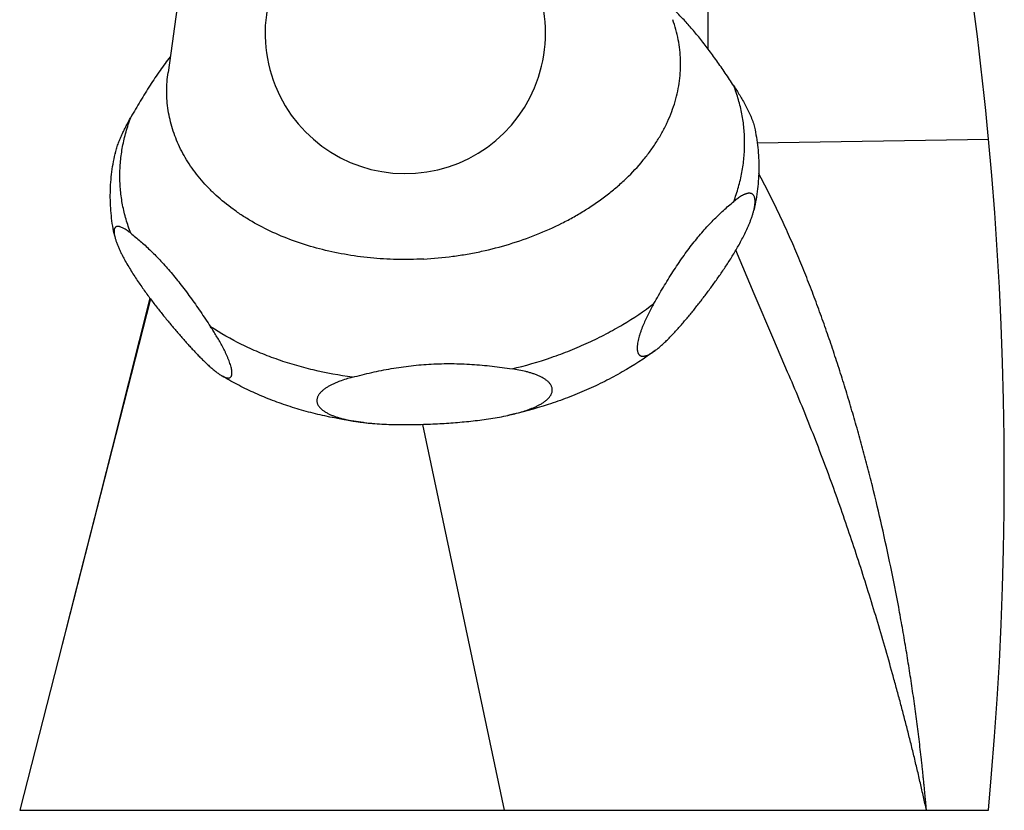
# Model space of a CAD drawing. Units: inches. Extents: x 0 to 11, y 0 to 8.5.
# Drawn here: x 5.9 to 6.8, y 1.5 to 2.3 of the extents above; entities that cross this region are included whole.
import ezdxf

# ---------------------------------------------------------------- set-up
doc = ezdxf.new("R2010")
doc.units = ezdxf.units.IN
doc.header["$LTSCALE"] = 0.605
doc.header["$MEASUREMENT"] = 0
doc.layers.get('0').update_dxf_attribs({"linetype": 'CONTINUOUS'})

msp = doc.modelspace()

# ---------------------------------------------------------------- linework, layer by layer
at = {"color": 7, "linetype": 'Continuous'}
for p, q in [((6.53383, 2.40536), (6.53383, 2.22752)), ((6.03039, 2.38845), (6.00429, 2.20436)), ((6.58214, 2.13542), (6.80906, 2.13892)), ((5.98713, 1.98226), (5.85883, 1.48086)), ((6.25384, 1.85931), (6.33383, 1.48086)), ((5.85883, 1.48086), (6.80883, 1.48086))]:
    msp.add_line(p, q, dxfattribs=at)
for points in [[(6.80906, 2.13892), (6.80774, 2.15259), (6.80629, 2.16712), (6.80477, 2.18166), (6.80319, 2.19618), (6.80155, 2.2107), (6.79986, 2.22521), (6.7981, 2.23971), (6.79628, 2.25421), (6.79434, 2.26917)], [(6.80883, 1.48086), (6.81203, 1.51655), (6.81493, 1.55315), (6.81744, 1.58978), (6.81957, 1.62643), (6.82131, 1.6631), (6.82267, 1.69979), (6.82364, 1.7365), (6.82423, 1.77321), (6.82443, 1.80992), (6.82425, 1.84664), (6.82369, 1.88335), (6.82274, 1.92005), (6.8214, 1.95674), (6.81969, 1.99341), (6.81758, 2.03007), (6.81509, 2.0667), (6.81222, 2.1033), (6.80906, 2.13892)], [(6.61196, 1.91056), (6.59832, 1.94214), (6.5791, 1.98717), (6.56113, 2.02995)], [(5.98643, 1.9832), (5.96552, 1.90017), (5.94907, 1.83511), (5.93207, 1.76807), (5.91454, 1.69909), (5.89648, 1.62819), (5.87787, 1.5553)]]:
    msp.add_lwpolyline(points, dxfattribs=at)
for centre, radius, start, end in [((6.23702, 2.24266), 0.1375, 129.49067, 58.74714), ((6.00934, 2.11161), 0.05837, 166.55538, 167.11035)]:
    msp.add_arc(centre, radius, start, end, dxfattribs=at)
for points, knots in [([(6.55905, 2.19139), (6.55632, 2.19554), (6.55086, 2.20372), (6.54257, 2.21567), (6.53426, 2.22707), (6.52596, 2.23779), (6.5177, 2.24772), (6.50952, 2.25681), (6.50147, 2.26504), (6.49603, 2.27013), (6.49335, 2.27253)], [0, 0, 0, 0, 0.142421, 0.281679, 0.416748, 0.546548, 0.670124, 0.786869, 0.896686, 1, 1, 1, 1]), ([(6.25501, 2.02144), (6.26456, 2.02195), (6.27886, 2.02327), (6.29776, 2.02618), (6.31642, 2.02981), (6.33924, 2.03571), (6.36561, 2.04491), (6.38655, 2.05429), (6.40245, 2.06275), (6.41748, 2.07168), (6.43163, 2.08149), (6.44472, 2.09217), (6.45676, 2.1031), (6.46767, 2.11478), (6.47726, 2.12712), (6.48366, 2.13652), (6.48933, 2.14612), (6.49424, 2.1559), (6.49838, 2.16583), (6.50173, 2.17586), (6.50428, 2.18597), (6.50603, 2.19613), (6.50697, 2.2063), (6.50709, 2.21645), (6.50639, 2.22655), (6.50488, 2.23656), (6.50256, 2.24645), (6.50049, 2.25291), (6.49933, 2.25611)], [0, 0, 0, 0, 0.073562, 0.110316, 0.146969, 0.219718, 0.291372, 0.361514, 0.395912, 0.429802, 0.495906, 0.52809, 0.559663, 0.620928, 0.650651, 0.679776, 0.708329, 0.736343, 0.76386, 0.790933, 0.817621, 0.843992, 0.870121, 0.896086, 0.921972, 0.947863, 0.973845, 1, 1, 1, 1]), ([(6.00646, 2.21968), (6.00301, 2.21531), (5.99621, 2.20615), (5.98649, 2.19166), (5.97699, 2.17629), (5.97086, 2.16571), (5.96781, 2.16032)], [0, 0, 0, 0, 0.235602, 0.482434, 0.738056, 1, 1, 1, 1]), ([(6.25501, 2.02144), (6.24626, 2.02098), (6.2288, 2.02071), (6.20283, 2.02223), (6.17742, 2.02568), (6.15286, 2.03102), (6.12939, 2.03819), (6.10728, 2.04711), (6.09003, 2.05601), (6.07716, 2.06393), (6.06516, 2.0722), (6.05404, 2.08124), (6.04396, 2.09102), (6.03705, 2.09858), (6.03073, 2.10642), (6.02502, 2.11452), (6.01994, 2.12285), (6.0155, 2.13139), (6.01171, 2.14012), (6.00859, 2.14901), (6.00614, 2.15804), (6.00437, 2.16719), (6.00329, 2.17642), (6.0029, 2.18572), (6.00319, 2.19506), (6.00385, 2.20127), (6.00429, 2.20436)], [0, 0, 0, 0, 0.074438, 0.148182, 0.220852, 0.292092, 0.361592, 0.429096, 0.494416, 0.52623, 0.557466, 0.618187, 0.64772, 0.676719, 0.705213, 0.733239, 0.76084, 0.788065, 0.814971, 0.84162, 0.868077, 0.894414, 0.920702, 0.947014, 0.973423, 1, 1, 1, 1]), ([(6.55905, 2.19139), (6.56005, 2.18987), (6.56205, 2.18677), (6.56499, 2.18203), (6.56788, 2.17712), (6.5707, 2.17204), (6.57294, 2.16767), (6.57463, 2.1641), (6.57583, 2.16138), (6.57695, 2.15866), (6.57794, 2.15596), (6.57879, 2.15333), (6.57924, 2.15158), (6.57943, 2.15074)], [0, 0, 0, 0, 0.119748, 0.241937, 0.366684, 0.493979, 0.62345, 0.68868, 0.753867, 0.818522, 0.881893, 0.942874, 1, 1, 1, 1]), ([(6.55905, 2.07777), (6.56081, 2.08244), (6.56392, 2.09186), (6.56729, 2.10624), (6.56932, 2.12068), (6.57, 2.13512), (6.56933, 2.14949), (6.5673, 2.16372), (6.56393, 2.17775), (6.56082, 2.18689), (6.55905, 2.19139)], [0, 0, 0, 0, 0.128841, 0.255595, 0.380712, 0.504689, 0.628057, 0.751366, 0.875168, 1, 1, 1, 1]), ([(5.95244, 2.12463), (5.95262, 2.12542), (5.95302, 2.12701), (5.95394, 2.13019), (5.95528, 2.13412), (5.95709, 2.13876), (5.95873, 2.14255), (5.96011, 2.14552), (5.9615, 2.14844), (5.96399, 2.15341), (5.96626, 2.15758), (5.96781, 2.16032)], [0, 0, 0, 0, 0.062653, 0.12621, 0.254386, 0.382391, 0.509234, 0.572076, 0.634499, 0.758039, 1, 1, 1, 1]), ([(5.96781, 2.0467), (5.96604, 2.0512), (5.96293, 2.06033), (5.95956, 2.07437), (5.95753, 2.0886), (5.95686, 2.10297), (5.95754, 2.1174), (5.95957, 2.13185), (5.96294, 2.14623), (5.96605, 2.15565), (5.96781, 2.16032)], [0, 0, 0, 0, 0.124832, 0.248634, 0.371943, 0.495311, 0.619288, 0.744405, 0.871159, 1, 1, 1, 1]), ([(6.57943, 2.15073), (6.58016, 2.14743), (6.58144, 2.14078), (6.58279, 2.13071), (6.58358, 2.12058), (6.5838, 2.11041), (6.58346, 2.10024), (6.58255, 2.09008), (6.58108, 2.07996), (6.57973, 2.07326), (6.57897, 2.06993)], [0, 0, 0, 0, 0.124707, 0.249326, 0.373942, 0.498641, 0.623511, 0.748636, 0.874103, 1, 1, 1, 1]), ([(5.95198, 2.04382), (5.95125, 2.04712), (5.94997, 2.05378), (5.94862, 2.06385), (5.94783, 2.07398), (5.94761, 2.08414), (5.94795, 2.09431), (5.94886, 2.10447), (5.95033, 2.1146), (5.95168, 2.12129), (5.95244, 2.12463)], [0, 0, 0, 0, 0.124707, 0.249325, 0.373942, 0.498641, 0.623511, 0.748636, 0.874103, 1, 1, 1, 1]), ([(6.74819, 1.48086), (6.74803, 1.4825), (6.7477, 1.48581), (6.74721, 1.49076), (6.74673, 1.49572), (6.74625, 1.5007), (6.74576, 1.50567), (6.74527, 1.51065), (6.74477, 1.51563), (6.74425, 1.52061), (6.74372, 1.5256), (6.74299, 1.53224), (6.74167, 1.54387), (6.73964, 1.56047), (6.73701, 1.58039), (6.73417, 1.60032), (6.73113, 1.62023), (6.7279, 1.64015), (6.72448, 1.66006), (6.71966, 1.68661), (6.71314, 1.71976), (6.70455, 1.75944), (6.69672, 1.7924), (6.69003, 1.8187), (6.68479, 1.83839), (6.67934, 1.85804), (6.67365, 1.87763), (6.66774, 1.89716), (6.66159, 1.91663), (6.65519, 1.93603), (6.64853, 1.95535), (6.64161, 1.97457), (6.63439, 1.9937), (6.62687, 2.0127), (6.61901, 2.03156), (6.61079, 2.05027), (6.60219, 2.0688), (6.59468, 2.08407), (6.58844, 2.09616), (6.58524, 2.10216), (6.58362, 2.10515)], [0, 0, 0, 0, 0.007655, 0.015321, 0.023001, 0.030694, 0.038393, 0.046097, 0.053806, 0.061518, 0.069232, 0.076947, 0.092384, 0.123285, 0.154225, 0.185207, 0.216231, 0.247295, 0.278399, 0.30954, 0.371929, 0.434445, 0.497072, 0.528423, 0.559795, 0.591186, 0.622595, 0.65402, 0.685459, 0.716909, 0.748367, 0.779833, 0.811301, 0.842769, 0.874236, 0.905695, 0.937145, 0.968581, 0.984293, 1, 1, 1, 1]), ([(6.57897, 2.06993), (6.57911, 2.07054), (6.57937, 2.07175), (6.57967, 2.07354), (6.57989, 2.07529), (6.58001, 2.07695), (6.58002, 2.07851), (6.57992, 2.07994), (6.5797, 2.08124), (6.57938, 2.08237), (6.57895, 2.08334), (6.57843, 2.08415), (6.57783, 2.08479), (6.57717, 2.08529), (6.57644, 2.08564), (6.57568, 2.08586), (6.57488, 2.08596), (6.57405, 2.08596), (6.5732, 2.08587), (6.57232, 2.0857), (6.57143, 2.08545), (6.57053, 2.08514), (6.56961, 2.08476), (6.56835, 2.08418), (6.56676, 2.08332), (6.56486, 2.08213), (6.56293, 2.0808), (6.56098, 2.07934), (6.5597, 2.0783), (6.55905, 2.07777)], [0, 0, 0, 0, 0.051038, 0.100684, 0.148463, 0.193847, 0.236312, 0.275424, 0.310922, 0.342796, 0.371311, 0.396985, 0.420506, 0.442632, 0.464081, 0.485451, 0.507179, 0.52956, 0.552764, 0.576881, 0.601946, 0.627951, 0.654878, 0.682686, 0.740772, 0.801868, 0.865639, 0.931772, 1, 1, 1, 1]), ([(6.48082, 1.97784), (6.48383, 1.98317), (6.4899, 1.99364), (6.49929, 2.00885), (6.5089, 2.0232), (6.51719, 2.03442), (6.52392, 2.04279), (6.52892, 2.04866), (6.53394, 2.05421), (6.53897, 2.05946), (6.54399, 2.06442), (6.54901, 2.0691), (6.55401, 2.07354), (6.55738, 2.07638), (6.55905, 2.07777)], [0, 0, 0, 0, 0.143828, 0.28424, 0.419912, 0.549527, 0.611756, 0.672177, 0.730792, 0.787656, 0.842867, 0.896556, 0.948879, 1, 1, 1, 1]), ([(6.48194, 1.93163), (6.48303, 1.93242), (6.4852, 1.93413), (6.4884, 1.93688), (6.49161, 1.93986), (6.49483, 1.94301), (6.49806, 1.94632), (6.50129, 1.94976), (6.50452, 1.95331), (6.50774, 1.95696), (6.51096, 1.9607), (6.51418, 1.96453), (6.5174, 1.96842), (6.52061, 1.97238), (6.52381, 1.97641), (6.52701, 1.9805), (6.5302, 1.98465), (6.53446, 1.9903), (6.53977, 1.99752), (6.54607, 2.00644), (6.55232, 2.0157), (6.5574, 2.0237), (6.56138, 2.03034), (6.56434, 2.0355), (6.56723, 2.04081), (6.57002, 2.04629), (6.57223, 2.05099), (6.57391, 2.05485), (6.57511, 2.0578), (6.57624, 2.0608), (6.57728, 2.06382), (6.57821, 2.06686), (6.57874, 2.06891), (6.57897, 2.06993)], [0, 0, 0, 0, 0.023698, 0.048485, 0.074178, 0.100632, 0.127734, 0.155391, 0.183531, 0.212094, 0.241034, 0.270312, 0.299901, 0.329778, 0.35993, 0.390346, 0.421023, 0.451966, 0.514675, 0.578594, 0.643921, 0.710931, 0.745176, 0.779976, 0.815379, 0.851422, 0.88811, 0.906679, 0.925372, 0.944146, 0.96293, 0.98161, 1, 1, 1, 1]), ([(5.96781, 2.0467), (5.96679, 2.04751), (5.96526, 2.04866), (5.96319, 2.05008), (5.9617, 2.05101), (5.96025, 2.05182), (5.95884, 2.0525), (5.95769, 2.05294), (5.9568, 2.05319), (5.95617, 2.05333), (5.95555, 2.0534), (5.95496, 2.05342), (5.9544, 2.05337), (5.95386, 2.05325), (5.95336, 2.05304), (5.9529, 2.05275), (5.95248, 2.05235), (5.95213, 2.05185), (5.95183, 2.05124), (5.95161, 2.05052), (5.95146, 2.04967), (5.95139, 2.04871), (5.95141, 2.04763), (5.95151, 2.04644), (5.9517, 2.04516), (5.95188, 2.04427), (5.95198, 2.04382)], [0, 0, 0, 0, 0.148599, 0.21877, 0.285746, 0.349176, 0.408652, 0.463795, 0.489646, 0.514327, 0.537842, 0.560255, 0.581702, 0.602412, 0.622762, 0.643278, 0.664645, 0.687643, 0.713076, 0.74168, 0.774066, 0.810663, 0.851677, 0.897093, 0.946673, 1, 1, 1, 1]), ([(5.95198, 2.04382), (5.95209, 2.04334), (5.95232, 2.04236), (5.95289, 2.04036), (5.95375, 2.03779), (5.95494, 2.03468), (5.95628, 2.03156), (5.95772, 2.02846), (5.95923, 2.02541), (5.96079, 2.02241), (5.96292, 2.01851), (5.96566, 2.01378), (5.96902, 2.0083), (5.97243, 2.00302), (5.97587, 1.99791), (5.97931, 1.99296), (5.98388, 1.9866), (5.98959, 1.97894), (5.9965, 1.97008), (6.00338, 1.96155), (6.00912, 1.95467), (6.01369, 1.9493), (6.0171, 1.94537), (6.02049, 1.94151), (6.02388, 1.93773), (6.02725, 1.93404), (6.03061, 1.93044), (6.03395, 1.92695), (6.03727, 1.92357), (6.04003, 1.92086), (6.04223, 1.91876), (6.04438, 1.91676), (6.04653, 1.91484), (6.04868, 1.91301), (6.05025, 1.91172), (6.05181, 1.9105), (6.05335, 1.90936), (6.05486, 1.90831), (6.05588, 1.90766), (6.05638, 1.90736)], [0, 0, 0, 0, 0.00848, 0.017355, 0.035966, 0.055282, 0.074916, 0.094627, 0.114271, 0.133764, 0.153064, 0.191007, 0.228057, 0.264257, 0.299676, 0.334386, 0.36846, 0.434941, 0.499539, 0.562552, 0.624155, 0.654451, 0.684407, 0.714008, 0.743236, 0.772055, 0.800427, 0.828292, 0.855581, 0.882203, 0.89523, 0.908044, 0.93296, 0.945013, 0.956763, 0.968175, 0.979214, 0.989838, 1, 1, 1, 1]), ([(5.96781, 2.0467), (5.96935, 2.04547), (5.97245, 2.04296), (5.9771, 2.03903), (5.9818, 2.03486), (5.98655, 2.03041), (5.99136, 2.02568), (5.99797, 2.01884), (6.00631, 2.00949), (6.01626, 1.99725), (6.02624, 1.98395), (6.03621, 1.96976), (6.04276, 1.95998), (6.04604, 1.955)], [0, 0, 0, 0, 0.048737, 0.098928, 0.150769, 0.204448, 0.26012, 0.317903, 0.439998, 0.570528, 0.708413, 0.852098, 1, 1, 1, 1]), ([(6.34166, 1.91372), (6.35466, 1.91683), (6.37386, 1.92239), (6.39866, 1.93161), (6.41659, 1.93931), (6.43384, 1.9478), (6.45564, 1.96001), (6.47108, 1.9704), (6.48082, 1.97784)], [0, 0, 0, 0, 0.259835, 0.387902, 0.514375, 0.639023, 0.761642, 1, 1, 1, 1]), ([(6.48082, 1.97784), (6.4799, 1.97621), (6.47807, 1.9729), (6.47542, 1.96782), (6.47287, 1.96259), (6.47088, 1.95811), (6.46938, 1.95444), (6.46831, 1.95164), (6.46732, 1.94881), (6.46643, 1.94596), (6.46566, 1.94312), (6.46504, 1.94032), (6.46467, 1.93803), (6.46449, 1.93626), (6.46442, 1.935), (6.46441, 1.9338), (6.46446, 1.93268), (6.46458, 1.93163), (6.46477, 1.93068), (6.46502, 1.92981), (6.46533, 1.92905), (6.46569, 1.92838), (6.46611, 1.9278), (6.46657, 1.92732), (6.46706, 1.92693), (6.46759, 1.92662), (6.46815, 1.92639), (6.46874, 1.92623), (6.46955, 1.92611), (6.4704, 1.92611), (6.47126, 1.92622), (6.47216, 1.92639), (6.47331, 1.92672), (6.4747, 1.92725), (6.47612, 1.92792), (6.47756, 1.92871), (6.47902, 1.9296), (6.48048, 1.93057), (6.48146, 1.93127), (6.48194, 1.93163)], [0, 0, 0, 0, 0.078755, 0.158832, 0.240266, 0.322997, 0.364772, 0.406724, 0.448723, 0.490556, 0.531897, 0.57225, 0.610911, 0.629336, 0.646991, 0.663759, 0.679537, 0.694252, 0.707869, 0.7204, 0.731909, 0.742501, 0.75232, 0.761532, 0.770313, 0.77883, 0.787234, 0.79565, 0.804174, 0.821788, 0.830976, 0.840438, 0.860208, 0.8811, 0.903062, 0.926011, 0.949871, 0.974557, 1, 1, 1, 1]), ([(6.1852, 1.9055), (6.17226, 1.90723), (6.1531, 1.91076), (6.12824, 1.91738), (6.11031, 1.9232), (6.09305, 1.92988), (6.07128, 1.93978), (6.0558, 1.94856), (6.04604, 1.955)], [0, 0, 0, 0, 0.262975, 0.391715, 0.518309, 0.642576, 0.764369, 1, 1, 1, 1]), ([(6.05638, 1.90736), (6.05677, 1.90712), (6.05755, 1.90666), (6.05872, 1.90606), (6.05985, 1.90554), (6.06095, 1.90514), (6.062, 1.90486), (6.06301, 1.90473), (6.06381, 1.90475), (6.0644, 1.90487), (6.06482, 1.90502), (6.06521, 1.90522), (6.06557, 1.90548), (6.0659, 1.9058), (6.06631, 1.90635), (6.06662, 1.90704), (6.06683, 1.90783), (6.06694, 1.90853), (6.067, 1.90931), (6.067, 1.91017), (6.06695, 1.9111), (6.06683, 1.9121), (6.06666, 1.91316), (6.06636, 1.91469), (6.06584, 1.91669), (6.06507, 1.91917), (6.06415, 1.92171), (6.06312, 1.92428), (6.06201, 1.92684), (6.06083, 1.92939), (6.05919, 1.93273), (6.05705, 1.93682), (6.05438, 1.94158), (6.05164, 1.94618), (6.04887, 1.95065), (6.04698, 1.95356), (6.04604, 1.955)], [0, 0, 0, 0, 0.021323, 0.04163, 0.060838, 0.078859, 0.095636, 0.111157, 0.125534, 0.1324, 0.139138, 0.145849, 0.152668, 0.159749, 0.167266, 0.184268, 0.194105, 0.204991, 0.217013, 0.230219, 0.244615, 0.26017, 0.276811, 0.294444, 0.332199, 0.37246, 0.414338, 0.45714, 0.50038, 0.543727, 0.586966, 0.672645, 0.75687, 0.839486, 0.920505, 1, 1, 1, 1]), ([(6.48194, 1.93163), (6.47166, 1.92405), (6.45541, 1.91353), (6.4326, 1.90128), (6.41468, 1.89285), (6.39616, 1.88529), (6.37068, 1.87634), (6.351, 1.87105), (6.33771, 1.86814)], [0, 0, 0, 0, 0.241511, 0.364766, 0.489508, 0.61559, 0.742843, 1, 1, 1, 1]), ([(6.1852, 1.9055), (6.19145, 1.90716), (6.20088, 1.90949), (6.21358, 1.91219), (6.22321, 1.914), (6.23293, 1.91555), (6.24273, 1.91683), (6.25259, 1.91781), (6.2592, 1.91826), (6.26251, 1.91844)], [0, 0, 0, 0, 0.246884, 0.371137, 0.495948, 0.621299, 0.747144, 0.873413, 1, 1, 1, 1]), ([(6.26251, 1.91844), (6.26582, 1.91861), (6.27246, 1.91885), (6.28242, 1.91891), (6.29238, 1.91867), (6.30231, 1.91815), (6.31221, 1.91737), (6.32535, 1.91603), (6.33515, 1.9147), (6.34166, 1.91372)], [0, 0, 0, 0, 0.125346, 0.250777, 0.376173, 0.501438, 0.626494, 0.751289, 1, 1, 1, 1]), ([(6.33771, 1.86814), (6.33993, 1.86863), (6.34434, 1.86966), (6.35086, 1.87144), (6.35618, 1.87316), (6.36032, 1.8747), (6.36334, 1.87595), (6.36627, 1.87729), (6.36909, 1.87876), (6.37176, 1.88035), (6.37386, 1.8818), (6.37541, 1.88305), (6.3765, 1.88402), (6.37751, 1.88504), (6.37842, 1.88609), (6.37923, 1.88719), (6.37992, 1.88833), (6.38048, 1.88951), (6.38089, 1.89072), (6.38113, 1.89196), (6.38119, 1.89321), (6.38107, 1.89445), (6.38077, 1.89568), (6.3803, 1.89688), (6.37967, 1.89804), (6.37889, 1.89916), (6.37799, 1.90022), (6.37697, 1.90123), (6.37547, 1.90251), (6.37339, 1.90398), (6.37067, 1.90554), (6.36778, 1.90692), (6.36475, 1.90815), (6.36162, 1.90925), (6.3584, 1.91022), (6.35403, 1.91139), (6.34845, 1.91261), (6.34393, 1.91338), (6.34166, 1.91372)], [0, 0, 0, 0, 0.068109, 0.135657, 0.20242, 0.235413, 0.268067, 0.300311, 0.33205, 0.363163, 0.393498, 0.408322, 0.422882, 0.437152, 0.451112, 0.464745, 0.478045, 0.491028, 0.503732, 0.516231, 0.528626, 0.54104, 0.553601, 0.566418, 0.579568, 0.593097, 0.607016, 0.621315, 0.63597, 0.666208, 0.697484, 0.729563, 0.762262, 0.795437, 0.828981, 0.862816, 0.931115, 1, 1, 1, 1]), ([(6.19593, 1.86113), (6.18324, 1.86265), (6.1644, 1.86581), (6.13983, 1.87186), (6.12196, 1.87724), (6.10461, 1.88347), (6.08785, 1.89055), (6.07175, 1.89845), (6.06142, 1.9043), (6.05638, 1.90736)], [0, 0, 0, 0, 0.258816, 0.386322, 0.512352, 0.636798, 0.759582, 0.880656, 1, 1, 1, 1]), ([(6.1852, 1.9055), (6.18308, 1.90494), (6.17888, 1.90374), (6.17374, 1.902), (6.16973, 1.90044), (6.16682, 1.89918), (6.164, 1.89782), (6.1613, 1.89635), (6.15875, 1.89474), (6.15677, 1.89328), (6.15531, 1.89203), (6.15429, 1.89105), (6.15336, 1.89004), (6.15252, 1.88899), (6.15179, 1.88789), (6.15119, 1.88676), (6.15071, 1.88559), (6.15039, 1.88439), (6.15024, 1.88318), (6.15025, 1.88196), (6.15044, 1.88075), (6.15079, 1.87956), (6.15131, 1.8784), (6.15198, 1.87729), (6.15277, 1.87622), (6.15369, 1.87519), (6.15471, 1.87422), (6.1562, 1.87298), (6.15825, 1.87156), (6.16091, 1.87006), (6.16375, 1.86872), (6.16671, 1.86752), (6.16977, 1.86645), (6.1729, 1.86549), (6.17609, 1.86464), (6.17933, 1.86387), (6.1826, 1.86319), (6.1859, 1.86258), (6.19034, 1.86185), (6.19369, 1.8614), (6.19593, 1.86113)], [0, 0, 0, 0, 0.067432, 0.134026, 0.166906, 0.199426, 0.23151, 0.263056, 0.293939, 0.324002, 0.338675, 0.353075, 0.367178, 0.380968, 0.394433, 0.407578, 0.42043, 0.433039, 0.44549, 0.457891, 0.470363, 0.483022, 0.495964, 0.50925, 0.522912, 0.536954, 0.551363, 0.566112, 0.596497, 0.627874, 0.660024, 0.692772, 0.725982, 0.759555, 0.793413, 0.827497, 0.86176, 0.896169, 0.930692, 1, 1, 1, 1]), ([(6.74817, 1.48086), (6.74716, 1.48528), (6.74514, 1.49415), (6.74211, 1.50748), (6.73903, 1.52085), (6.73583, 1.53422), (6.73254, 1.54759), (6.72916, 1.56096), (6.7257, 1.57434), (6.72216, 1.58774), (6.71854, 1.60114), (6.71362, 1.61905), (6.70727, 1.64148), (6.69935, 1.6684), (6.68834, 1.70442), (6.67669, 1.74041), (6.66436, 1.77632), (6.65472, 1.80328), (6.64468, 1.8302), (6.63424, 1.85708), (6.62336, 1.88389), (6.61582, 1.90168), (6.61196, 1.91055)], [0, 0, 0, 0, 0.030139, 0.060456, 0.090872, 0.121329, 0.151826, 0.182377, 0.212991, 0.243672, 0.274426, 0.305254, 0.367134, 0.429303, 0.491753, 0.61744, 0.680646, 0.74407, 0.807716, 0.871597, 0.935698, 1, 1, 1, 1]), ([(6.26863, 1.85991), (6.27445, 1.86022), (6.28319, 1.86079), (6.2948, 1.8618), (6.30348, 1.8627), (6.31213, 1.86375), (6.32073, 1.86497), (6.32926, 1.8664), (6.33491, 1.86753), (6.33771, 1.86814)], [0, 0, 0, 0, 0.25141, 0.37692, 0.502244, 0.627322, 0.75207, 0.876358, 1, 1, 1, 1]), ([(6.19593, 1.86113), (6.19743, 1.86095), (6.20043, 1.86062), (6.20646, 1.86007), (6.21402, 1.85957), (6.22311, 1.8592), (6.23222, 1.85903), (6.24133, 1.85903), (6.25347, 1.85924), (6.26257, 1.85959), (6.26863, 1.85991)], [0, 0, 0, 0, 0.062216, 0.124541, 0.249412, 0.374461, 0.499593, 0.624747, 0.749885, 1, 1, 1, 1])]:
    msp.add_open_spline(points, degree=3, knots=knots, dxfattribs=at)

doc.saveas('drawing.dxf')
